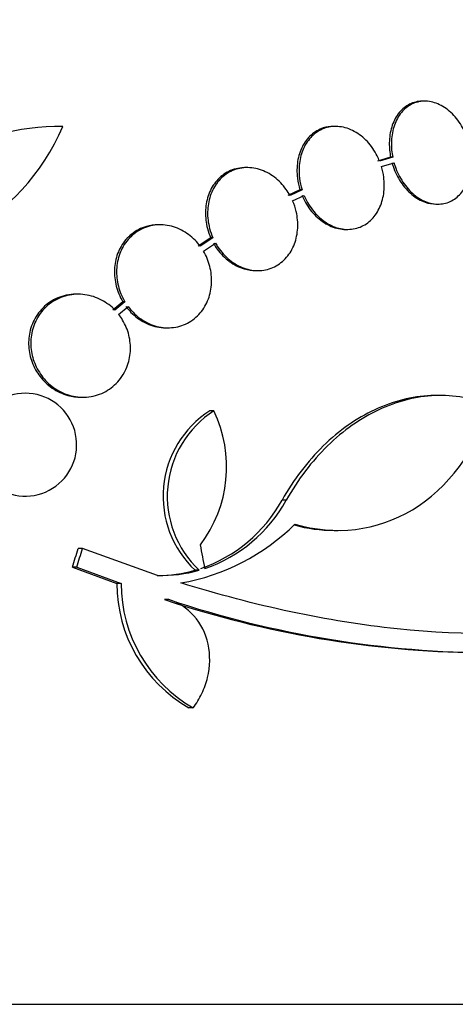
# Model space of a CAD drawing. Units: millimetres. Extents: x 0 to 835, y 0 to 1165.
# Drawn here: x 433 to 441, y 498 to 515 of the extents above; entities that cross this region are included whole.
import ezdxf
from ezdxf import colors
from ezdxf.entities.mleader import LeaderData, LeaderLine
from ezdxf.math import Vec2, Vec3

# ---------------------------------------------------------------- set-up
doc = ezdxf.new("R2010")
doc.units = ezdxf.units.MM
doc.layers.add('DV5_Défaut', color=7, linetype='Continuous')
doc.layers.add('Défaut', color=7, linetype='Continuous')

# ---------------------------------------------------------------- blocks, each defined once
blk = doc.blocks.new('_DOT')
at = {"color": 0}
blk.add_line((0, 0), (-1, 0), dxfattribs=at)
at = {"color": 0, "const_width": 0.333}
blk.add_lwpolyline([(-0.1665, 0, 1), (0.1665, 0, 1)], format="xyb", close=True, dxfattribs=at)
blk = doc.blocks.new('SE4')
at = {"layer": 'DV5_Défaut', "color": 7, "linetype": 'Continuous'}
for p, q in [((440.18, 513.467), (440.144, 513.467)), ((438.621, 513.025), (438.585, 513.025)), ((439.583, 512.485), (439.353, 512.42)), ((439.62, 512.485), (439.389, 512.42)), ((439.62, 512.485), (439.583, 512.485)), ((437.08, 512.305), (437.043, 512.305)), ((439.423, 512.324), (439.644, 512.386)), ((437.998, 511.916), (437.788, 511.819)), ((438.035, 511.916), (437.824, 511.819)), ((438.035, 511.916), (437.998, 511.916)), ((437.869, 511.727), (438.07, 511.82)), ((440.376, 511.667), (440.412, 511.667)), ((435.553, 511.304), (435.516, 511.304)), ((438.798, 511.225), (438.834, 511.225)), ((436.439, 511.075), (436.215, 510.931)), ((436.476, 511.075), (436.252, 510.931)), ((436.476, 511.075), (436.439, 511.075)), ((436.308, 510.847), (436.521, 510.984)), ((437.225, 510.505), (437.262, 510.505)), ((434.121, 510.091), (434.083, 510.091)), ((434.898, 509.961), (434.722, 509.815)), ((434.935, 509.961), (434.76, 509.815)), ((434.826, 509.739), (434.992, 509.877)), ((434.935, 509.961), (434.898, 509.961)), ((435.653, 509.504), (435.69, 509.504)), ((434.167, 508.291), (434.204, 508.291)), ((440.461, 508.321), (440.39, 508.321)), ((436.493, 508.053), (436.42, 508.053)), ((437.756, 506.49), (437.684, 506.49)), ((438.595, 505.959), (438.668, 505.959)), ((434.194, 505.646), (434.119, 505.646)), ((435.508, 505.174), (434.194, 505.646)), ((434.093, 505.318), (434.017, 505.318)), ((434.017, 505.318), (434.795, 505.031)), ((434.093, 505.318), (434.87, 505.031)), ((436.235, 505.265), (436.162, 505.265)), ((434.87, 505.031), (434.795, 505.031)), ((435.703, 504.752), (435.629, 504.752)), ((436.128, 502.858), (436.054, 502.858)), ((395.373, 497.674), (449.04, 497.674))]:
    blk.add_line(p, q, dxfattribs=at)
for centre, radius, start, end in [((430.389, 514.48), 3.753, 257.4427, 337.1967), ((433.848, 508.391), 4.635, 90, 146.7576), ((433.192, 507.46), 0.9, 232.5718, 150.472), ((437.378, 506.558), 1.775, 122.6546, 226.7599), ((437.452, 506.558), 1.776, 122.6946, 226.7351), ((434.44, 507.074), 2.274, 323.0413, 25.4891), ((435.426, 507.735), 2.578, 288.9146, 331.1305), ((435.5, 507.733), 2.576, 288.9362, 331.1557), ((435.286, 508.713), 3.723, 279.7073, 314.8247), ((435.503, 507.568), 2.395, 269.9616, 285.956), ((435.577, 507.564), 2.391, 268.336, 285.9695), ((437.3, 505.032), 2.505, 180.0192, 240.1819), ((437.376, 505.032), 2.506, 180.0234, 240.1555), ((441.309, 521.65), 17.827, 251.42, 269.352), ((441.425, 521.905), 18.083, 251.5529, 269.9324)]:
    blk.add_arc(centre, radius, start, end, dxfattribs=at)
for centre, major_axis, ratio, start_param, end_param in [((416.861, 505.416), (9.675, -25.752), 0.683401, 1.314969, 1.330411), ((416.026, 509.762), (9.563, 25.277), 0.683086, -1.488947, -1.476227), ((416.026, 509.762), (9.6, 25.376), 0.683087, -1.488276, -1.475607)]:
    blk.add_ellipse(centre, major_axis=major_axis, ratio=ratio, start_param=start_param, end_param=end_param, dxfattribs=at)
for points, knots in [([(440.142, 513.467), (440.13, 513.467), (440.118, 513.467), (440.106, 513.466), (440.03, 513.46), (439.955, 513.438), (439.889, 513.399), (439.823, 513.362), (439.764, 513.308), (439.716, 513.243), (439.667, 513.177), (439.629, 513.099), (439.602, 513.014), (439.576, 512.928), (439.561, 512.832), (439.56, 512.736), (439.559, 512.653), (439.567, 512.568), (439.583, 512.485)], [0, 0, 0, 0, 0.032252, 0.032252, 0.032252, 0.233725, 0.233725, 0.233725, 0.432236, 0.432236, 0.432236, 0.630255, 0.630255, 0.630255, 0.830368, 0.830368, 0.830368, 1, 1, 1, 1]), ([(440.953, 512.736), (440.948, 512.754), (440.942, 512.773), (440.936, 512.791), (440.904, 512.89), (440.859, 512.986), (440.804, 513.071), (440.748, 513.156), (440.682, 513.232), (440.61, 513.293), (440.539, 513.354), (440.46, 513.401), (440.38, 513.43), (440.301, 513.459), (440.22, 513.471), (440.142, 513.466), (440.066, 513.46), (439.992, 513.438), (439.925, 513.399), (439.86, 513.362), (439.801, 513.308), (439.752, 513.243), (439.704, 513.177), (439.665, 513.099), (439.639, 513.014), (439.612, 512.928), (439.598, 512.832), (439.596, 512.736), (439.595, 512.653), (439.603, 512.568), (439.62, 512.485)], [0, 0, 0, 0, 0.020775, 0.020775, 0.020775, 0.134399, 0.134399, 0.134399, 0.248659, 0.248659, 0.248659, 0.362298, 0.362298, 0.362298, 0.474054, 0.474054, 0.474054, 0.583546, 0.583546, 0.583546, 0.691434, 0.691434, 0.691434, 0.799054, 0.799054, 0.799054, 0.907809, 0.907809, 0.907809, 1, 1, 1, 1]), ([(438.584, 513.025), (438.523, 513.025), (438.462, 513.016), (438.405, 512.998), (438.328, 512.973), (438.255, 512.931), (438.192, 512.875), (438.131, 512.82), (438.079, 512.75), (438.039, 512.672), (437.999, 512.594), (437.971, 512.505), (437.957, 512.412), (437.942, 512.319), (437.941, 512.22), (437.953, 512.122), (437.962, 512.053), (437.977, 511.983), (437.998, 511.916)], [0, 0, 0, 0, 0.1386218, 0.1386218, 0.1386218, 0.325566, 0.325566, 0.325566, 0.5081283, 0.5081283, 0.5081283, 0.6888876, 0.6888876, 0.6888876, 0.8710502, 0.8710502, 0.8710502, 1, 1, 1, 1]), ([(439.389, 512.42), (439.377, 512.45), (439.364, 512.48), (439.349, 512.509), (439.303, 512.601), (439.243, 512.686), (439.176, 512.759), (439.108, 512.832), (439.03, 512.893), (438.948, 512.938), (438.866, 512.982), (438.778, 513.011), (438.691, 513.021), (438.607, 513.031), (438.521, 513.023), (438.442, 512.998), (438.364, 512.973), (438.291, 512.931), (438.229, 512.875), (438.168, 512.82), (438.115, 512.75), (438.075, 512.672), (438.036, 512.594), (438.008, 512.505), (437.994, 512.412), (437.979, 512.319), (437.978, 512.22), (437.99, 512.122), (437.998, 512.053), (438.014, 511.983), (438.035, 511.916)], [0, 0, 0, 0, 0.03516, 0.03516, 0.03516, 0.148494, 0.148494, 0.148494, 0.263649, 0.263649, 0.263649, 0.378789, 0.378789, 0.378789, 0.491993, 0.491993, 0.491993, 0.602238, 0.602238, 0.602238, 0.709908, 0.709908, 0.709908, 0.816518, 0.816518, 0.816518, 0.923952, 0.923952, 0.923952, 1, 1, 1, 1]), ([(439.644, 512.386), (439.649, 512.367), (439.655, 512.349), (439.661, 512.331), (439.695, 512.232), (439.741, 512.137), (439.797, 512.053), (439.853, 511.968), (439.92, 511.893), (439.992, 511.833), (440.064, 511.774), (440.143, 511.728), (440.223, 511.7), (440.302, 511.673), (440.383, 511.662), (440.46, 511.669), (440.536, 511.676), (440.61, 511.7), (440.676, 511.74), (440.74, 511.779), (440.799, 511.834), (440.847, 511.9), (440.894, 511.966), (440.932, 512.046), (440.957, 512.132), (440.983, 512.218), (440.997, 512.314), (440.997, 512.411), (440.997, 512.486), (440.99, 512.562), (440.976, 512.637)], [0, 0, 0, 0, 0.021027, 0.021027, 0.021027, 0.135838, 0.135838, 0.135838, 0.251209, 0.251209, 0.251209, 0.365836, 0.365836, 0.365836, 0.478522, 0.478522, 0.478522, 0.588977, 0.588977, 0.588977, 0.697909, 0.697909, 0.697909, 0.806642, 0.806642, 0.806642, 0.916532, 0.916532, 0.916532, 1, 1, 1, 1]), ([(437.041, 512.305), (437.02, 512.305), (436.999, 512.304), (436.978, 512.302), (436.889, 512.293), (436.801, 512.266), (436.723, 512.223), (436.647, 512.18), (436.577, 512.121), (436.521, 512.05), (436.466, 511.981), (436.422, 511.899), (436.392, 511.81), (436.363, 511.723), (436.347, 511.628), (436.345, 511.532), (436.343, 511.436), (436.355, 511.337), (436.38, 511.242), (436.395, 511.185), (436.415, 511.129), (436.439, 511.075)], [0, 0, 0, 0, 0.042429, 0.042429, 0.042429, 0.223591, 0.223591, 0.223591, 0.398529, 0.398529, 0.398529, 0.56743, 0.56743, 0.56743, 0.733219, 0.733219, 0.733219, 0.899921, 0.899921, 0.899921, 1, 1, 1, 1]), ([(437.824, 511.819), (437.804, 511.855), (437.782, 511.89), (437.758, 511.923), (437.699, 512.007), (437.627, 512.08), (437.55, 512.139), (437.47, 512.199), (437.381, 512.245), (437.291, 512.272), (437.201, 512.3), (437.106, 512.311), (437.015, 512.302), (436.926, 512.293), (436.838, 512.266), (436.76, 512.223), (436.684, 512.18), (436.614, 512.121), (436.558, 512.05), (436.503, 511.981), (436.459, 511.899), (436.429, 511.81), (436.4, 511.723), (436.384, 511.628), (436.382, 511.532), (436.38, 511.436), (436.392, 511.337), (436.417, 511.242), (436.432, 511.185), (436.452, 511.129), (436.476, 511.075)], [0, 0, 0, 0, 0.045214, 0.045214, 0.045214, 0.158699, 0.158699, 0.158699, 0.275117, 0.275117, 0.275117, 0.392197, 0.392197, 0.392197, 0.507167, 0.507167, 0.507167, 0.618202, 0.618202, 0.618202, 0.725418, 0.725418, 0.725418, 0.830667, 0.830667, 0.830667, 0.936493, 0.936493, 0.936493, 1, 1, 1, 1]), ([(438.07, 511.82), (438.082, 511.79), (438.096, 511.76), (438.111, 511.732), (438.159, 511.64), (438.219, 511.555), (438.287, 511.484), (438.356, 511.411), (438.435, 511.351), (438.517, 511.308), (438.599, 511.264), (438.687, 511.237), (438.773, 511.228), (438.858, 511.22), (438.943, 511.229), (439.022, 511.256), (439.098, 511.282), (439.171, 511.325), (439.232, 511.382), (439.293, 511.438), (439.344, 511.509), (439.383, 511.588), (439.422, 511.667), (439.449, 511.756), (439.462, 511.849), (439.476, 511.943), (439.476, 512.043), (439.463, 512.14), (439.455, 512.202), (439.442, 512.264), (439.423, 512.324)], [0, 0, 0, 0, 0.035678, 0.035678, 0.035678, 0.150134, 0.150134, 0.150134, 0.26632, 0.26632, 0.26632, 0.382324, 0.382324, 0.382324, 0.496274, 0.496274, 0.496274, 0.607276, 0.607276, 0.607276, 0.715807, 0.715807, 0.715807, 0.823381, 0.823381, 0.823381, 0.93182, 0.93182, 0.93182, 1, 1, 1, 1]), ([(439.608, 512.386), (439.613, 512.367), (439.619, 512.349), (439.625, 512.331), (439.658, 512.232), (439.705, 512.137), (439.761, 512.053), (439.817, 511.968), (439.884, 511.893), (439.956, 511.833), (440.028, 511.774), (440.107, 511.728), (440.187, 511.7), (440.25, 511.678), (440.315, 511.667), (440.378, 511.667)], [0, 0, 0, 0, 0.04611, 0.04611, 0.04611, 0.297806, 0.297806, 0.297806, 0.550733, 0.550733, 0.550733, 0.802024, 0.802024, 0.802024, 1, 1, 1, 1]), ([(436.521, 510.984), (436.534, 510.961), (436.548, 510.938), (436.563, 510.917), (436.62, 510.831), (436.689, 510.754), (436.766, 510.692), (436.844, 510.629), (436.931, 510.579), (437.02, 510.548), (437.11, 510.516), (437.204, 510.501), (437.296, 510.506), (437.385, 510.51), (437.474, 510.533), (437.555, 510.573), (437.632, 510.612), (437.704, 510.668), (437.763, 510.737), (437.821, 510.803), (437.868, 510.883), (437.901, 510.97), (437.933, 511.055), (437.953, 511.15), (437.958, 511.245), (437.963, 511.341), (437.954, 511.44), (437.933, 511.535), (437.918, 511.601), (437.896, 511.666), (437.869, 511.727)], [0, 0, 0, 0, 0.028908, 0.028908, 0.028908, 0.143508, 0.143508, 0.143508, 0.260502, 0.260502, 0.260502, 0.378348, 0.378348, 0.378348, 0.494256, 0.494256, 0.494256, 0.60635, 0.60635, 0.60635, 0.714617, 0.714617, 0.714617, 0.820736, 0.820736, 0.820736, 0.92713, 0.92713, 0.92713, 1, 1, 1, 1]), ([(438.033, 511.82), (438.046, 511.79), (438.06, 511.76), (438.075, 511.732), (438.122, 511.64), (438.183, 511.555), (438.251, 511.484), (438.32, 511.411), (438.399, 511.351), (438.481, 511.308), (438.563, 511.264), (438.651, 511.237), (438.737, 511.228), (438.757, 511.226), (438.778, 511.225), (438.798, 511.225)], [0, 0, 0, 0, 0.0871152, 0.0871152, 0.0871152, 0.3665863, 0.3665863, 0.3665863, 0.650298, 0.650298, 0.650298, 0.9335617, 0.9335617, 0.9335617, 1, 1, 1, 1]), ([(435.516, 511.304), (435.446, 511.304), (435.377, 511.295), (435.311, 511.276), (435.219, 511.25), (435.131, 511.205), (435.055, 511.144), (434.982, 511.086), (434.918, 511.012), (434.869, 510.928), (434.822, 510.848), (434.788, 510.757), (434.77, 510.662), (434.751, 510.57), (434.747, 510.472), (434.758, 510.377), (434.768, 510.281), (434.793, 510.185), (434.829, 510.096), (434.849, 510.049), (434.872, 510.004), (434.898, 509.961)], [0, 0, 0, 0, 0.123773, 0.123773, 0.123773, 0.295801, 0.295801, 0.295801, 0.460006, 0.460006, 0.460006, 0.616201, 0.616201, 0.616201, 0.767954, 0.767954, 0.767954, 0.920338, 0.920338, 0.920338, 1, 1, 1, 1]), ([(436.252, 510.931), (436.225, 510.968), (436.195, 511.003), (436.164, 511.035), (436.093, 511.107), (436.011, 511.168), (435.924, 511.212), (435.834, 511.258), (435.737, 511.288), (435.64, 511.299), (435.542, 511.311), (435.442, 511.303), (435.348, 511.276), (435.257, 511.25), (435.168, 511.205), (435.092, 511.144), (435.019, 511.086), (434.955, 511.012), (434.906, 510.928), (434.86, 510.848), (434.826, 510.757), (434.807, 510.662), (434.789, 510.57), (434.785, 510.472), (434.795, 510.377), (434.805, 510.281), (434.83, 510.185), (434.867, 510.096), (434.886, 510.049), (434.909, 510.004), (434.935, 509.961)], [0, 0, 0, 0, 0.050311, 0.050311, 0.050311, 0.164294, 0.164294, 0.164294, 0.282601, 0.282601, 0.282601, 0.402362, 0.402362, 0.402362, 0.519671, 0.519671, 0.519671, 0.631665, 0.631665, 0.631665, 0.738216, 0.738216, 0.738216, 0.84175, 0.84175, 0.84175, 0.945712, 0.945712, 0.945712, 1, 1, 1, 1]), ([(436.485, 510.984), (436.505, 510.948), (436.527, 510.913), (436.551, 510.88), (436.612, 510.797), (436.684, 510.724), (436.762, 510.666), (436.843, 510.607), (436.932, 510.562), (437.022, 510.535), (437.089, 510.515), (437.159, 510.505), (437.227, 510.505)], [0, 0, 0, 0, 0.12502, 0.12502, 0.12502, 0.438964, 0.438964, 0.438964, 0.760779, 0.760779, 0.760779, 1, 1, 1, 1]), ([(434.992, 509.877), (435.018, 509.841), (435.047, 509.807), (435.078, 509.776), (435.149, 509.702), (435.232, 509.641), (435.32, 509.596), (435.41, 509.55), (435.507, 509.52), (435.604, 509.509), (435.702, 509.498), (435.802, 509.506), (435.895, 509.533), (435.987, 509.559), (436.074, 509.604), (436.15, 509.665), (436.223, 509.723), (436.286, 509.797), (436.335, 509.881), (436.382, 509.961), (436.416, 510.052), (436.435, 510.147), (436.453, 510.239), (436.457, 510.337), (436.447, 510.433), (436.437, 510.529), (436.412, 510.625), (436.375, 510.714), (436.356, 510.76), (436.334, 510.805), (436.308, 510.847)], [0, 0, 0, 0, 0.048998, 0.048998, 0.048998, 0.164183, 0.164183, 0.164183, 0.28277, 0.28277, 0.28277, 0.402614, 0.402614, 0.402614, 0.519814, 0.519814, 0.519814, 0.631735, 0.631735, 0.631735, 0.738423, 0.738423, 0.738423, 0.84225, 0.84225, 0.84225, 0.946482, 0.946482, 0.946482, 1, 1, 1, 1]), ([(434.083, 510.091), (434.024, 510.091), (433.966, 510.085), (433.909, 510.073), (433.807, 510.051), (433.709, 510.01), (433.621, 509.951), (433.538, 509.894), (433.463, 509.82), (433.404, 509.734), (433.349, 509.654), (433.306, 509.562), (433.281, 509.465), (433.257, 509.373), (433.247, 509.275), (433.253, 509.179), (433.259, 509.085), (433.279, 508.99), (433.312, 508.902), (433.346, 508.812), (433.394, 508.727), (433.452, 508.653), (433.512, 508.574), (433.585, 508.505), (433.665, 508.45), (433.749, 508.392), (433.843, 508.348), (433.939, 508.322), (434.014, 508.302), (434.091, 508.291), (434.168, 508.291)], [0, 0, 0, 0, 0.066314, 0.066314, 0.066314, 0.183988, 0.183988, 0.183988, 0.296667, 0.296667, 0.296667, 0.401813, 0.401813, 0.401813, 0.500895, 0.500895, 0.500895, 0.59793, 0.59793, 0.59793, 0.697225, 0.697225, 0.697225, 0.801984, 0.801984, 0.801984, 0.913473, 0.913473, 0.913473, 1, 1, 1, 1]), ([(434.76, 509.815), (434.744, 509.831), (434.728, 509.847), (434.711, 509.862), (434.636, 509.929), (434.55, 509.983), (434.459, 510.022), (434.364, 510.062), (434.262, 510.085), (434.161, 510.09), (434.057, 510.095), (433.951, 510.081), (433.852, 510.047), (433.755, 510.014), (433.662, 509.961), (433.583, 509.892), (433.507, 509.827), (433.442, 509.745), (433.393, 509.654), (433.348, 509.569), (433.316, 509.474), (433.301, 509.376), (433.286, 509.283), (433.286, 509.185), (433.301, 509.091), (433.315, 508.998), (433.345, 508.905), (433.386, 508.821), (433.428, 508.734), (433.484, 508.653), (433.548, 508.583), (433.617, 508.51), (433.697, 508.448), (433.782, 508.401), (433.873, 508.351), (433.972, 508.318), (434.071, 508.302), (434.174, 508.285), (434.28, 508.288), (434.382, 508.31), (434.482, 508.332), (434.58, 508.374), (434.667, 508.433), (434.749, 508.49), (434.824, 508.564), (434.882, 508.65), (434.917, 508.701), (434.947, 508.758), (434.97, 508.817), (435.004, 508.903), (435.025, 508.997), (435.031, 509.092), (435.036, 509.186), (435.027, 509.283), (435.005, 509.375), (434.982, 509.468), (434.944, 509.558), (434.896, 509.638), (434.875, 509.674), (434.852, 509.707), (434.826, 509.739)], [0, 0, 0, 0, 0.012129, 0.012129, 0.012129, 0.067499, 0.067499, 0.067499, 0.126005, 0.126005, 0.126005, 0.186213, 0.186213, 0.186213, 0.245614, 0.245614, 0.245614, 0.301875, 0.301875, 0.301875, 0.354337, 0.354337, 0.354337, 0.404275, 0.404275, 0.404275, 0.453881, 0.453881, 0.453881, 0.505221, 0.505221, 0.505221, 0.55966, 0.55966, 0.55966, 0.617454, 0.617454, 0.617454, 0.67744, 0.67744, 0.67744, 0.73725, 0.73725, 0.73725, 0.794417, 0.794417, 0.794417, 0.828468, 0.828468, 0.828468, 0.878282, 0.878282, 0.878282, 0.928085, 0.928085, 0.928085, 0.978156, 0.978156, 0.978156, 1, 1, 1, 1]), ([(434.954, 509.877), (434.981, 509.84), (435.011, 509.806), (435.042, 509.774), (435.113, 509.702), (435.195, 509.641), (435.282, 509.596), (435.373, 509.55), (435.47, 509.52), (435.567, 509.509), (435.596, 509.506), (435.625, 509.504), (435.653, 509.504)], [0, 0, 0, 0, 0.156492, 0.156492, 0.156492, 0.516099, 0.516099, 0.516099, 0.889253, 0.889253, 0.889253, 1, 1, 1, 1]), ([(440.391, 508.321), (440.356, 508.321), (440.322, 508.32), (440.122, 508.311), (439.957, 508.287), (439.629, 508.204), (439.465, 508.145), (439.144, 507.995), (438.989, 507.904), (438.69, 507.694), (438.544, 507.573), (438.129, 507.168), (437.889, 506.852), (437.684, 506.49)], [0, 0, 0, 0, 0.033322, 0.033322, 0.194435, 0.194435, 0.355548, 0.355548, 0.516661, 0.516661, 0.677774, 0.677774, 1, 1, 1, 1]), ([(441.324, 508.154), (441.171, 508.215), (441.014, 508.26), (440.69, 508.315), (440.524, 508.326), (440.195, 508.311), (440.03, 508.287), (439.701, 508.204), (439.536, 508.145), (439.218, 507.996), (439.063, 507.906), (438.763, 507.695), (438.616, 507.573), (438.342, 507.305), (438.213, 507.159), (437.972, 506.843), (437.859, 506.671), (437.756, 506.49)], [0, 0, 0, 0, 0.125, 0.125, 0.25, 0.25, 0.375, 0.375, 0.5, 0.5, 0.625, 0.625, 0.75, 0.75, 0.875, 0.875, 1, 1, 1, 1]), ([(437.91, 506.073), (438.604, 505.863), (439.349, 505.951), (440.585, 506.696), (441.079, 507.353), (441.324, 508.154)], [0, 0, 0, 0, 0.5, 0.5, 1, 1, 1, 1]), ([(448.151, 506.99), (447.553, 506.289), (446.831, 505.708), (445.142, 504.8), (444.165, 504.476), (442.06, 504.136), (440.914, 504.113), (438.481, 504.366), (437.22, 504.638), (435.913, 505.044)], [0, 0, 0, 0, 0.25, 0.25, 0.5, 0.5, 0.75, 0.75, 1, 1, 1, 1]), ([(436.128, 502.858), (436.188, 502.936), (436.239, 503.02), (436.324, 503.198), (436.358, 503.293), (436.427, 503.581), (436.431, 503.784), (436.349, 504.159), (436.262, 504.332), (436.023, 504.601), (435.871, 504.699), (435.703, 504.752)], [0, 0, 0, 0, 0.125, 0.125, 0.25, 0.25, 0.5, 0.5, 0.75, 0.75, 1, 1, 1, 1])]:
    blk.add_open_spline(points, degree=3, knots=knots, dxfattribs=at)
blk.add_open_spline([(437.894, 506.057), (438.125, 505.992), (438.361, 505.961), (438.596, 505.961)], degree=3, dxfattribs=at)

msp = doc.modelspace()

# ---------------------------------------------------------------- block references
at = {"layer": 'Défaut'}
msp.add_blockref('SE4', (0, 0), dxfattribs=at)

# ---------------------------------------------------------------- leaders
at = {"layer": 'Défaut', "color": 7, "linetype": 'Continuous'}
ml = msp.add_multileader_mtext('Standard', dxfattribs=at)
ml.set_content('{\\pxsm0.9;\\fSolid Edge ISO|b1||i0||c0|p34;\\W1.;28/09/2011\\P}', color=256)
ml.set_leader_properties()
ml.set_arrow_properties(name='DOT')
ml.build(insert=Vec2(0, 0))
ml.multileader.update_dxf_attribs({"leader_type": 0, "dogleg_length": 0, "arrow_head_size": 12})
ctx = ml.context
ctx.base_point, ctx.char_height, ctx.arrow_head_size, ctx.landing_gap_size = Vec3(747.016, 1157.46), 12, 12, 4.2
notes = []
notes.append((ctx, [(0, (0, 0, 0), (0, 0), (1, 0), 1, [])]))
ctx.mtext.insert = Vec3(749.016, 1163.58)
for ctx, leaders in notes:
    for number, flags, end, landing, length, lines in leaders:
        leader = LeaderData()
        leader.index, (leader.has_last_leader_line, leader.has_dogleg_vector, leader.attachment_direction) = number, flags
        leader.last_leader_point, leader.dogleg_vector, leader.dogleg_length = Vec3(end), Vec3(landing), length
        for number, points, colour, breaks in lines:
            line = LeaderLine()
            line.index, line.vertices, line.color, line.breaks = number, Vec3.list(points), colors.encode_raw_color(colour), breaks
            leader.lines.append(line)
        ctx.leaders.append(leader)

doc.saveas('drawing.dxf')
